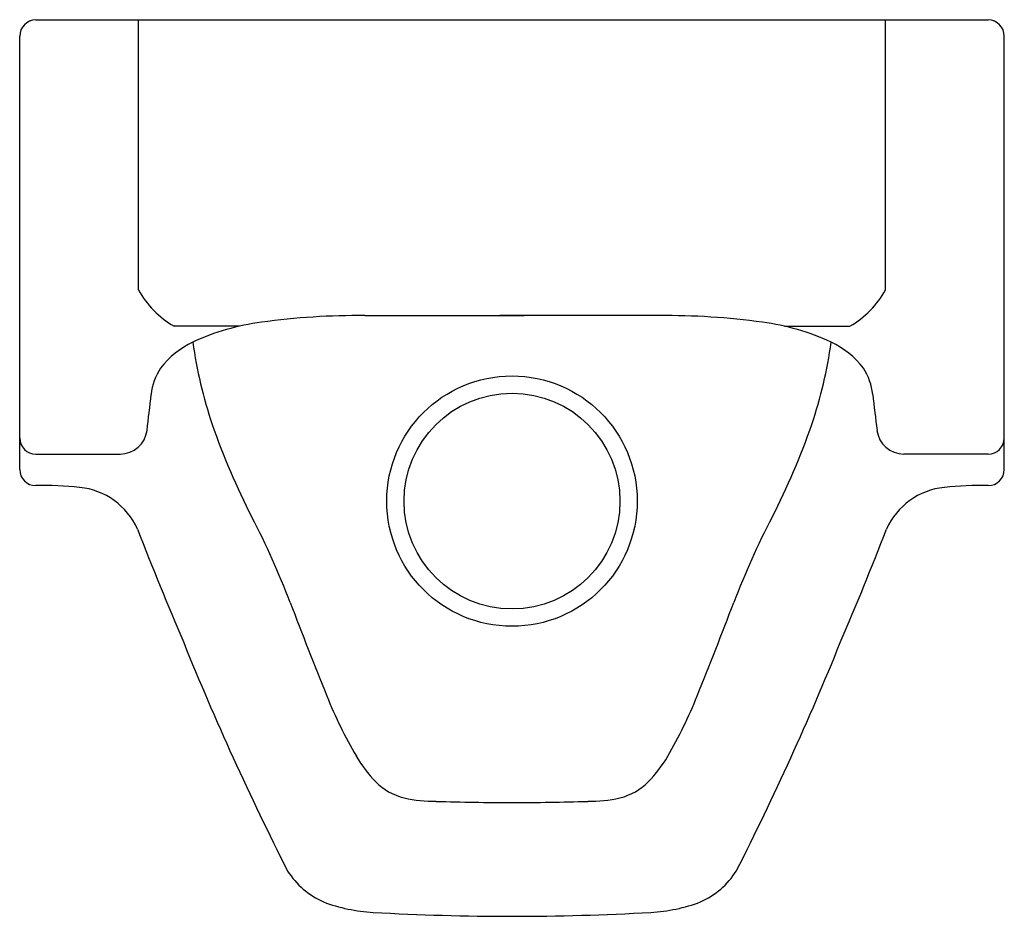
# Model space of a CAD drawing. Units: inches. Extents: x 3018.1 to 3036.4, y 181.6 to 198.2.
import ezdxf

# ---------------------------------------------------------------- set-up
doc = ezdxf.new("R2010")
doc.units = ezdxf.units.IN
doc.header["$LTSCALE"] = 0.64311
doc.header["$MEASUREMENT"] = 0
doc.layers.get('0').update_dxf_attribs({"color": 255, "linetype": 'CONTINUOUS'})
doc.layers.get('Defpoints').update_dxf_attribs({"linetype": 'CONTINUOUS'})
doc.styles.get("Standard").update_dxf_attribs({"font": 'txt', "width": 0.8})

msp = doc.modelspace()

# ---------------------------------------------------------------- linework, layer by layer
for p, q in [((3018.434, 198.229), (3036.13, 198.229)), ((3020.34, 193.21), (3020.34, 198.229)), ((3034.224, 193.21), (3034.224, 198.229)), ((3018.132, 189.871), (3018.132, 197.925)), ((3036.432, 189.871), (3036.432, 197.925)), ((3024.548, 192.731), (3027.508, 192.732)), ((3030.015, 192.731), (3027.055, 192.732)), ((3022.215, 192.534), (3021.001, 192.534)), ((3032.349, 192.534), (3033.562, 192.534)), ((3018.432, 190.156), (3020, 190.156)), ((3036.132, 190.156), (3034.563, 190.156))]:
    msp.add_line(p, q)
for radius in [2.328, 2.006]:
    msp.add_circle((3027.282, 189.282), radius)
for centre, radius, start, end in [((3018.437, 197.924), 0.305, 90.6242, 179.884), ((3036.127, 197.924), 0.305, 0.116, 89.3758), ((3021.901, 194.075), 1.785, 209.0067, 239.7402), ((3032.663, 194.075), 1.785, 300.2598, 330.9933), ((3024.422, 179.793), 12.939, 89.4415, 97.9789), ((3030.141, 179.793), 12.939, 82.0211, 90.5585), ((3023.177, 188.315), 4.327, 97.3148, 114.9574), ((3031.386, 188.315), 4.327, 65.0426, 82.6852), ((3022.047, 190.758), 1.635, 115.1702, 142.4148), ((3029.175, 193.269), 7.891, 187.5096, 198.9325), ((3025.389, 193.269), 7.891, 341.0675, 352.4904), ((3032.517, 190.758), 1.635, 37.5852, 64.8298), ((3021.68, 191.147), 1.111, 146.7809, 173.8705), ((3032.883, 191.147), 1.111, 6.1295, 33.2191), ((2980.726, 195.545), 40.079, 352.9065, 353.8705), ((3073.838, 195.545), 40.079, 186.1295, 187.0935), ((3033.789, 194.852), 12.769, 198.9325, 207.3469), ((3020.775, 194.852), 12.769, 332.6531, 341.0675), ((3020, 190.658), 0.502, 269.9964, 352.9065), ((3034.563, 190.658), 0.502, 187.0935, 270.0036), ((3018.432, 190.456), 0.3, 180.0092, 269.9964), ((3036.132, 190.456), 0.3, 270.0036, 359.9908), ((3018.433, 189.87), 0.301, 179.8815, 269.8543), ((3036.131, 189.87), 0.301, 270.1457, 0.1185), ((3018.57, 182.893), 6.678, 84.1872, 91.1871), ((3019.113, 188.221), 1.323, 24.1263, 84.1872), ((3035.451, 188.221), 1.323, 95.8128, 155.8737), ((3035.994, 182.893), 6.678, 88.8129, 95.8128), ((3008.628, 181.839), 15.558, 20.9223, 27.3469), ((3045.936, 181.839), 15.558, 152.6531, 159.0777), ((3084.666, 213.757), 69.03, 201.22883, 203.12022), ((2969.898, 213.757), 69.03, 336.87978, 338.77117), ((3129.219, 227.942), 113.546, 200.92228, 201.86124), ((2925.345, 227.942), 113.546, 338.13876, 339.07772), ((3071.289, 206.882), 54.039, 201.986, 206.9356), ((2983.274, 206.882), 54.039, 333.0644, 338.014), ((3031.817, 188.863), 8.596, 201.8612, 210.2135), ((3022.747, 188.863), 8.596, 329.7865, 338.1388), ((3026.498, 185.766), 2.442, 210.2135, 224.1163), ((3028.066, 185.766), 2.442, 315.8837, 329.7865), ((3025.53, 184.828), 1.093, 224.1163, 256.5156), ((3029.034, 184.828), 1.093, 283.4844, 315.8837), ((3025.83, 186.077), 2.378, 256.5156, 271.0652), ((3028.734, 186.077), 2.378, 268.9348, 283.4844), ((3027.448, 238.263), 54.587, 268.348, 269.8261), ((3027.116, 238.263), 54.587, 270.1739, 271.652), ((3024.413, 183.235), 1.544, 212.5839, 245.6634), ((3030.15, 183.235), 1.544, 294.3366, 327.4161), ((3024.878, 184.781), 3.151, 249.5485, 266.8024), ((3029.686, 184.781), 3.151, 273.1976, 290.4515), ((3027.328, 228.801), 47.24, 266.8134, 269.9436), ((3027.235, 228.801), 47.24, 270.0564, 273.1866)]:
    msp.add_arc(centre, radius, start, end)

# ---------------------------------------------------------------- texts
at = {"layer": 'Defpoints'}
for tag, p, s in [('MODELNUMBER', (3027.282, 198.233), 'K-25039-R'), ('TRADENAME', (3027.282, 198.231), 'BRANHAM'), ('PRODUCT', (3027.282, 198.229), 'URINAL')]:
    msp.add_attdef(tag, p, s, height=0.001, dxfattribs=at)

doc.saveas('drawing.dxf')
